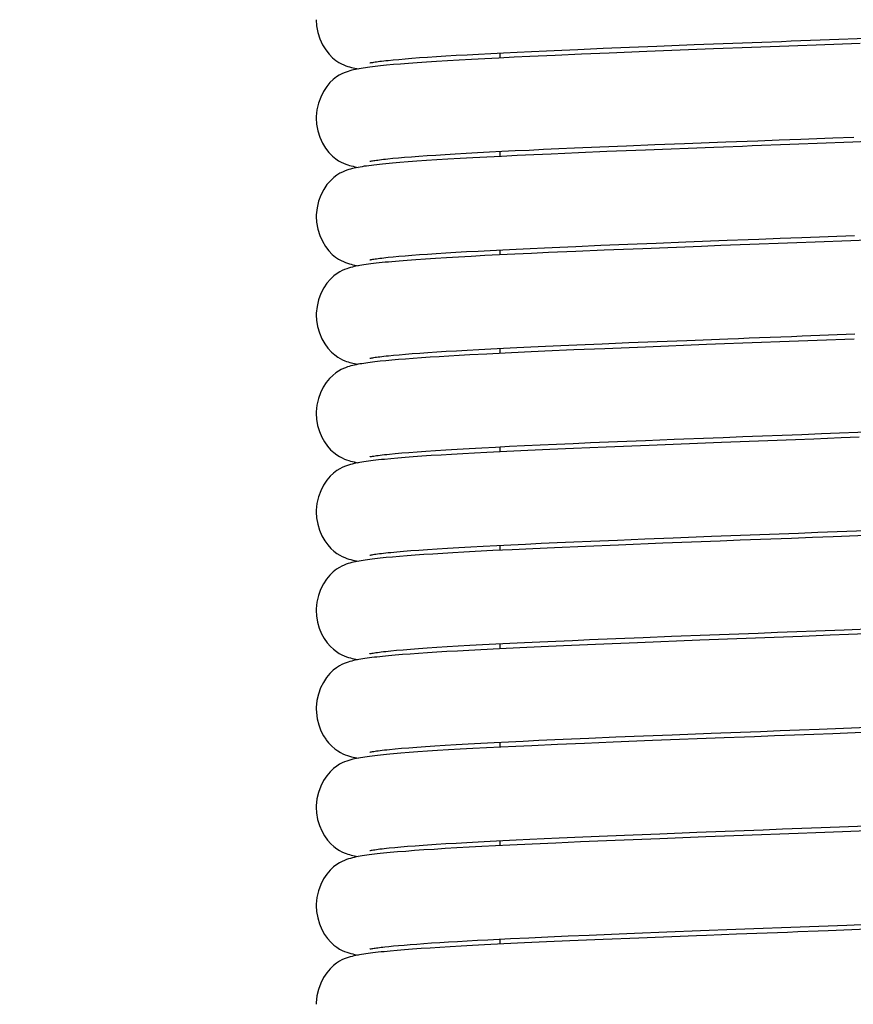
# Model space of a CAD drawing. Units: millimetres. Extents: x 3844 to 4322, y -155 to 552.
# Drawn here: x 4056 to 4077, y 408 to 432 of the extents above; entities that cross this region are included whole.
import ezdxf

# ---------------------------------------------------------------- set-up
doc = ezdxf.new("R2010")
doc.units = ezdxf.units.MM
doc.layers.add('COSTRUZIONE', color=4, linetype='Continuous', lineweight=13)
doc.styles.get("Standard").update_dxf_attribs({"font": 'tahoma.ttf'})
doc.dimstyles.new('ISO-25', dxfattribs={"dimtxt": 12, "dimasz": 4, "dimexe": 1, "dimexo": 1.5, "dimgap": 1.5, "dimtad": 1, "dimdec": 0, "dimtxsty": 'Standard', "dimcen": 2.5, "dimclrd": 7, "dimclre": 7, "dimclrt": 7, "dimadec": 0, "dimazin": 0, "dimtfac": 1, "dimtdec": 0, "dimtmove": 0, "dimatfit": 3, "dimfxl": 1, "dimlwd": 13, "dimarcsym": 0})

# ---------------------------------------------------------------- blocks, each defined once
blk = doc.blocks.new('*D22')
at = {"layer": 'COSTRUZIONE', "color": 7, "lineweight": -2, "transparency": 16777216}
for p, q in [((3973.976, 551.999), (4139.105, 551.999)), ((4100.056, 26.764), (4139.105, 26.764))]:
    blk.add_line(p, q, dxfattribs=at)
at = {"layer": 'COSTRUZIONE', "color": 7, "lineweight": 13, "transparency": 16777216}
blk.add_line((4138.105, 547.999), (4138.105, 30.764), dxfattribs=at)
at = {"layer": 'COSTRUZIONE', "color": 7, "transparency": 16777216}
for points in [[(4137.438, 547.999), (4138.771, 547.999), (4138.105, 551.999)], [(4137.438, 30.764), (4138.771, 30.764), (4138.105, 26.764)]]:
    blk.add_solid(points, dxfattribs=at)
at = {"layer": 'Defpoints', "color": 0, "transparency": 16777216}
for p in [(3972.476, 551.999), (4098.556, 26.764), (4138.105, 26.764)]:
    blk.add_point(p, dxfattribs=at)
at = {"layer": 'COSTRUZIONE', "color": 7, "transparency": 16777216, "insert": (4131.397, 289.382), "char_height": 10, "attachment_point": 5, "rotation": 90}
blk.add_mtext('525', dxfattribs=at)

msp = doc.modelspace()

# ---------------------------------------------------------------- linework, layer by layer
at = {"color": 7, "linetype": 'Continuous'}
for p, q in [((4075.808, 431.826), (4077.459, 431.889)), ((4068.588, 431.537), (4068.96, 431.554)), ((4068.96, 431.554), (4069.348, 431.571)), ((4069.348, 431.571), (4069.751, 431.589)), ((4069.751, 431.589), (4070.38, 431.615)), ((4070.38, 431.615), (4071.038, 431.642)), ((4071.038, 431.642), (4071.719, 431.669)), ((4071.719, 431.669), (4072.658, 431.706)), ((4072.658, 431.706), (4073.378, 431.733)), ((4076.81, 431.737), (4075.704, 431.695)), ((4065.003, 431.313), (4065.13, 431.326)), ((4065.13, 431.326), (4065.271, 431.339)), ((4065.271, 431.339), (4065.428, 431.353)), ((4065.428, 431.353), (4065.6, 431.366)), ((4065.6, 431.366), (4065.788, 431.381)), ((4065.788, 431.381), (4065.992, 431.395)), ((4065.992, 431.395), (4066.213, 431.41)), ((4066.213, 431.41), (4066.45, 431.425)), ((4066.45, 431.425), (4066.705, 431.44)), ((4066.777, 431.319), (4066.486, 431.302)), ((4066.705, 431.44), (4066.976, 431.455)), ((4067.089, 431.336), (4066.777, 431.319)), ((4066.976, 431.455), (4067.264, 431.471)), ((4067.421, 431.354), (4067.089, 431.336)), ((4067.264, 431.471), (4067.569, 431.487)), ((4067.776, 431.372), (4067.421, 431.354)), ((4067.569, 431.487), (4067.892, 431.504)), ((4068.152, 431.39), (4067.776, 431.372)), ((4067.806, 431.373), (4067.806, 431.499)), ((4067.892, 431.504), (4068.231, 431.52)), ((4068.549, 431.409), (4068.152, 431.39)), ((4068.231, 431.52), (4068.588, 431.537)), ((4069.179, 431.438), (4068.549, 431.409)), ((4069.843, 431.466), (4069.179, 431.438)), ((4070.533, 431.495), (4069.843, 431.466)), ((4071.477, 431.533), (4070.533, 431.495)), ((4065.134, 431.206), (4064.967, 431.191)), ((4065.316, 431.221), (4065.134, 431.206)), ((4065.514, 431.237), (4065.316, 431.221)), ((4065.73, 431.253), (4065.514, 431.237)), ((4065.963, 431.269), (4065.73, 431.253)), ((4066.215, 431.285), (4065.963, 431.269)), ((4066.486, 431.302), (4066.215, 431.285)), ((4076.121, 429.376), (4076.648, 429.396)), ((4068.528, 429.072), (4068.89, 429.089)), ((4068.89, 429.089), (4069.27, 429.106)), ((4069.27, 429.106), (4069.667, 429.123)), ((4069.667, 429.123), (4070.294, 429.15)), ((4070.294, 429.15), (4070.962, 429.177)), ((4070.962, 429.177), (4071.669, 429.206)), ((4071.669, 429.206), (4072.413, 429.235)), ((4072.413, 429.235), (4073.448, 429.274)), ((4076.625, 429.268), (4075.733, 429.234)), ((4077.483, 429.302), (4076.625, 429.268)), ((4064.997, 428.851), (4065.122, 428.864)), ((4065.122, 428.864), (4065.262, 428.877)), ((4065.262, 428.877), (4065.417, 428.89)), ((4065.417, 428.89), (4065.588, 428.904)), ((4065.588, 428.904), (4065.775, 428.918)), ((4065.775, 428.918), (4065.978, 428.932)), ((4065.978, 428.932), (4066.197, 428.947)), ((4066.197, 428.947), (4066.432, 428.962)), ((4066.432, 428.962), (4066.684, 428.977)), ((4066.801, 428.859), (4066.5, 428.841)), ((4066.684, 428.977), (4066.952, 428.992)), ((4067.124, 428.876), (4066.801, 428.859)), ((4066.952, 428.992), (4067.236, 429.008)), ((4067.469, 428.895), (4067.124, 428.876)), ((4067.236, 429.008), (4067.535, 429.024)), ((4067.838, 428.913), (4067.469, 428.895)), ((4067.535, 429.024), (4067.85, 429.04)), ((4067.806, 428.912), (4067.806, 429.037)), ((4068.231, 428.932), (4067.838, 428.913)), ((4067.85, 429.04), (4068.181, 429.056)), ((4068.181, 429.056), (4068.528, 429.072)), ((4068.645, 428.952), (4068.231, 428.932)), ((4069.079, 428.971), (4068.645, 428.952)), ((4069.761, 429.001), (4069.079, 428.971)), ((4070.471, 429.031), (4069.761, 429.001)), ((4071.442, 429.07), (4070.471, 429.031)), ((4065.298, 428.758), (4065.113, 428.742)), ((4065.501, 428.774), (4065.298, 428.758)), ((4065.722, 428.791), (4065.501, 428.774)), ((4065.961, 428.807), (4065.722, 428.791)), ((4066.221, 428.824), (4065.961, 428.807)), ((4066.5, 428.841), (4066.221, 428.824)), ((4068.552, 426.612), (4068.917, 426.629)), ((4068.917, 426.629), (4069.298, 426.646)), ((4069.298, 426.646), (4069.697, 426.663)), ((4069.697, 426.663), (4070.326, 426.69)), ((4070.326, 426.69), (4070.995, 426.717)), ((4070.995, 426.717), (4071.703, 426.745)), ((4072.84, 426.663), (4071.375, 426.605)), ((4071.703, 426.745), (4072.446, 426.774)), ((4072.446, 426.774), (4073.479, 426.814)), ((4073.325, 426.681), (4072.84, 426.663)), ((4076.577, 426.805), (4075.681, 426.771)), ((4077.438, 426.838), (4076.577, 426.805)), ((4065.003, 426.39), (4065.129, 426.403)), ((4065.129, 426.403), (4065.27, 426.416)), ((4065.27, 426.416), (4065.426, 426.429)), ((4065.426, 426.429), (4065.598, 426.443)), ((4065.598, 426.443), (4065.785, 426.457)), ((4065.785, 426.457), (4065.989, 426.471)), ((4065.989, 426.471), (4066.209, 426.486)), ((4066.209, 426.486), (4066.446, 426.501)), ((4066.446, 426.501), (4066.698, 426.516)), ((4066.764, 426.395), (4066.467, 426.377)), ((4066.698, 426.516), (4066.967, 426.531)), ((4067.083, 426.412), (4066.764, 426.395)), ((4066.967, 426.531), (4067.253, 426.547)), ((4067.424, 426.431), (4067.083, 426.412)), ((4067.253, 426.547), (4067.554, 426.563)), ((4067.788, 426.449), (4067.424, 426.431)), ((4067.554, 426.563), (4067.871, 426.579)), ((4068.176, 426.468), (4067.788, 426.449)), ((4067.806, 426.45), (4067.806, 426.576)), ((4067.871, 426.579), (4068.203, 426.595)), ((4068.587, 426.487), (4068.176, 426.468)), ((4068.203, 426.595), (4068.552, 426.612)), ((4069.017, 426.507), (4068.587, 426.487)), ((4069.695, 426.536), (4069.017, 426.507)), ((4070.404, 426.566), (4069.695, 426.536)), ((4071.375, 426.605), (4070.404, 426.566)), ((4065.28, 426.295), (4065.097, 426.279)), ((4065.481, 426.311), (4065.28, 426.295)), ((4065.699, 426.327), (4065.481, 426.311)), ((4065.935, 426.344), (4065.699, 426.327)), ((4066.191, 426.36), (4065.935, 426.344)), ((4066.467, 426.377), (4066.191, 426.36)), ((4068.574, 424.151), (4068.941, 424.168)), ((4068.941, 424.168), (4069.324, 424.185)), ((4069.324, 424.185), (4069.725, 424.202)), ((4069.725, 424.202), (4070.356, 424.229)), ((4070.356, 424.229), (4071.026, 424.256)), ((4071.026, 424.256), (4071.732, 424.285)), ((4072.966, 424.206), (4071.442, 424.146)), ((4071.732, 424.285), (4072.473, 424.313)), ((4073.418, 424.223), (4072.966, 424.206)), ((4076.659, 424.346), (4075.733, 424.311)), ((4065.009, 423.929), (4065.136, 423.941)), ((4065.136, 423.941), (4065.277, 423.954)), ((4065.277, 423.954), (4065.434, 423.968)), ((4065.434, 423.968), (4065.606, 423.982)), ((4065.606, 423.982), (4065.795, 423.996)), ((4065.795, 423.996), (4065.999, 424.01)), ((4065.999, 424.01), (4066.22, 424.025)), ((4066.22, 424.025), (4066.457, 424.04)), ((4066.521, 423.919), (4066.28, 423.904)), ((4066.457, 424.04), (4066.711, 424.055)), ((4066.777, 423.934), (4066.521, 423.919)), ((4066.711, 424.055), (4066.981, 424.07)), ((4067.045, 423.949), (4066.777, 423.934)), ((4066.981, 424.07), (4067.268, 424.086)), ((4067.472, 423.971), (4067.045, 423.949)), ((4067.268, 424.086), (4067.57, 424.102)), ((4067.928, 423.994), (4067.472, 423.971)), ((4067.57, 424.102), (4067.889, 424.118)), ((4067.806, 423.988), (4067.806, 424.114)), ((4067.889, 424.118), (4068.223, 424.134)), ((4068.413, 424.017), (4067.928, 423.994)), ((4068.223, 424.134), (4068.574, 424.151)), ((4068.925, 424.041), (4068.413, 424.017)), ((4069.65, 424.073), (4068.925, 424.041)), ((4070.421, 424.105), (4069.65, 424.073)), ((4071.442, 424.146), (4070.421, 424.105)), ((4064.946, 423.804), (4064.805, 423.789)), ((4065.099, 423.818), (4064.946, 423.804)), ((4065.264, 423.832), (4065.099, 423.818)), ((4065.442, 423.846), (4065.264, 423.832)), ((4065.632, 423.861), (4065.442, 423.846)), ((4065.835, 423.875), (4065.632, 423.861)), ((4066.051, 423.889), (4065.835, 423.875)), ((4066.28, 423.904), (4066.051, 423.889)), ((4075.837, 421.98), (4077.493, 422.044)), ((4068.806, 421.7), (4069.212, 421.718)), ((4069.212, 421.718), (4069.633, 421.737)), ((4069.633, 421.737), (4070.068, 421.755)), ((4070.068, 421.755), (4070.743, 421.783)), ((4070.743, 421.783), (4071.441, 421.811)), ((4071.441, 421.811), (4072.158, 421.839)), ((4073.341, 421.758), (4071.533, 421.688)), ((4076.332, 421.872), (4075.649, 421.846)), ((4076.782, 421.889), (4076.332, 421.872)), ((4065.037, 421.47), (4065.18, 421.484)), ((4065.18, 421.484), (4065.343, 421.498)), ((4065.343, 421.498), (4065.525, 421.513)), ((4065.525, 421.513), (4065.726, 421.529)), ((4065.726, 421.529), (4065.947, 421.545)), ((4065.947, 421.545), (4066.188, 421.561)), ((4066.188, 421.561), (4066.448, 421.577)), ((4066.591, 421.461), (4066.327, 421.445)), ((4066.448, 421.577), (4066.728, 421.594)), ((4066.87, 421.477), (4066.591, 421.461)), ((4066.728, 421.594), (4067.028, 421.611)), ((4067.164, 421.493), (4066.87, 421.477)), ((4067.028, 421.611), (4067.347, 421.629)), ((4067.475, 421.51), (4067.164, 421.493)), ((4067.347, 421.629), (4067.685, 421.646)), ((4067.968, 421.534), (4067.475, 421.51)), ((4067.685, 421.646), (4068.042, 421.664)), ((4067.806, 421.526), (4067.806, 421.652)), ((4068.494, 421.559), (4067.968, 421.534)), ((4068.042, 421.664), (4068.416, 421.682)), ((4068.416, 421.682), (4068.806, 421.7)), ((4069.051, 421.585), (4068.494, 421.559)), ((4069.636, 421.61), (4069.051, 421.585)), ((4070.455, 421.645), (4069.636, 421.61)), ((4071.533, 421.688), (4070.455, 421.645)), ((4065.07, 421.353), (4064.911, 421.338)), ((4065.243, 421.368), (4065.07, 421.353)), ((4065.43, 421.383), (4065.243, 421.368)), ((4065.631, 421.399), (4065.43, 421.383)), ((4065.848, 421.414), (4065.631, 421.399)), ((4066.08, 421.43), (4065.848, 421.414)), ((4066.327, 421.445), (4066.08, 421.43)), ((4075.746, 419.514), (4077.6, 419.586)), ((4068.828, 419.239), (4069.23, 419.257)), ((4069.23, 419.257), (4069.645, 419.275)), ((4069.645, 419.275), (4070.074, 419.294)), ((4070.074, 419.294), (4070.739, 419.321)), ((4070.739, 419.321), (4071.426, 419.349)), ((4071.426, 419.349), (4072.132, 419.377)), ((4073.309, 419.295), (4071.873, 419.24)), ((4072.132, 419.377), (4073.091, 419.414)), ((4076.133, 419.402), (4075.614, 419.383)), ((4077.157, 419.442), (4076.133, 419.402)), ((4065.074, 419.012), (4065.221, 419.026)), ((4065.221, 419.026), (4065.385, 419.04)), ((4065.385, 419.04), (4065.568, 419.055)), ((4065.568, 419.055), (4065.77, 419.07)), ((4065.77, 419.07), (4065.991, 419.086)), ((4065.991, 419.086), (4066.232, 419.102)), ((4066.232, 419.102), (4066.491, 419.118)), ((4066.624, 419.001), (4066.368, 418.986)), ((4066.491, 419.118), (4066.77, 419.135)), ((4066.893, 419.017), (4066.624, 419.001)), ((4066.77, 419.135), (4067.068, 419.152)), ((4067.176, 419.032), (4066.893, 419.017)), ((4067.068, 419.152), (4067.384, 419.169)), ((4067.626, 419.056), (4067.176, 419.032)), ((4067.384, 419.169), (4067.719, 419.186)), ((4068.107, 419.079), (4067.626, 419.056)), ((4067.719, 419.186), (4068.072, 419.204)), ((4067.806, 419.065), (4067.806, 419.19)), ((4068.072, 419.204), (4068.442, 419.221)), ((4068.619, 419.103), (4068.107, 419.079)), ((4068.442, 419.221), (4068.828, 419.239)), ((4069.162, 419.128), (4068.619, 419.103)), ((4069.935, 419.161), (4069.162, 419.128)), ((4070.763, 419.196), (4069.935, 419.161)), ((4071.873, 419.24), (4070.763, 419.196)), ((4065.115, 418.896), (4064.954, 418.881)), ((4065.29, 418.911), (4065.115, 418.896)), ((4065.478, 418.925), (4065.29, 418.911)), ((4065.68, 418.94), (4065.478, 418.925)), ((4065.896, 418.956), (4065.68, 418.94)), ((4066.125, 418.971), (4065.896, 418.956)), ((4066.368, 418.986), (4066.125, 418.971)), ((4075.702, 417.051), (4076.411, 417.078)), ((4076.411, 417.078), (4077.559, 417.123)), ((4068.798, 416.776), (4069.197, 416.794)), ((4069.197, 416.794), (4069.611, 416.812)), ((4069.611, 416.812), (4070.038, 416.83)), ((4070.038, 416.83), (4070.7, 416.858)), ((4070.7, 416.858), (4071.385, 416.885)), ((4071.385, 416.885), (4072.089, 416.913)), ((4072.089, 416.913), (4073.046, 416.95)), ((4076.516, 416.955), (4076.055, 416.938)), ((4077.418, 416.991), (4076.516, 416.955)), ((4065.071, 416.55), (4065.216, 416.564)), ((4065.216, 416.564), (4065.38, 416.578)), ((4065.38, 416.578), (4065.561, 416.593)), ((4065.561, 416.593), (4065.762, 416.608)), ((4065.762, 416.608), (4065.981, 416.623)), ((4065.981, 416.623), (4066.219, 416.639)), ((4066.219, 416.639), (4066.477, 416.656)), ((4066.74, 416.546), (4066.473, 416.531)), ((4066.477, 416.656), (4066.753, 416.672)), ((4067.021, 416.562), (4066.74, 416.546)), ((4066.753, 416.672), (4067.049, 416.689)), ((4067.318, 416.578), (4067.021, 416.562)), ((4067.049, 416.689), (4067.363, 416.706)), ((4067.79, 416.602), (4067.318, 416.578)), ((4067.363, 416.706), (4067.696, 416.723)), ((4067.696, 416.723), (4068.047, 416.741)), ((4068.294, 416.627), (4067.79, 416.602)), ((4067.806, 416.603), (4067.806, 416.729)), ((4068.047, 416.741), (4068.415, 416.758)), ((4068.829, 416.651), (4068.294, 416.627)), ((4068.415, 416.758), (4068.798, 416.776)), ((4069.393, 416.676), (4068.829, 416.651)), ((4070.187, 416.71), (4069.393, 416.676)), ((4071.239, 416.753), (4070.187, 416.71)), ((4065.017, 416.425), (4064.865, 416.41)), ((4065.183, 416.44), (4065.017, 416.425)), ((4065.362, 416.455), (4065.183, 416.44)), ((4065.555, 416.47), (4065.362, 416.455)), ((4065.763, 416.485), (4065.555, 416.47)), ((4065.985, 416.5), (4065.763, 416.485)), ((4066.221, 416.515), (4065.985, 416.5)), ((4066.473, 416.531), (4066.221, 416.515)), ((4075.781, 414.592), (4077.206, 414.647)), ((4068.77, 414.313), (4069.173, 414.331)), ((4069.173, 414.331), (4069.592, 414.35)), ((4069.592, 414.35), (4070.025, 414.368)), ((4070.025, 414.368), (4070.697, 414.396)), ((4070.697, 414.396), (4071.393, 414.424)), ((4071.393, 414.424), (4072.107, 414.452)), ((4073.404, 414.375), (4071.618, 414.306)), ((4072.107, 414.452), (4073.081, 414.49)), ((4076.126, 414.479), (4075.649, 414.46)), ((4077.051, 414.514), (4076.126, 414.479)), ((4065.037, 414.085), (4065.179, 414.098)), ((4065.179, 414.098), (4065.34, 414.113)), ((4065.34, 414.113), (4065.52, 414.128)), ((4065.52, 414.128), (4065.719, 414.143)), ((4065.719, 414.143), (4065.937, 414.159)), ((4065.937, 414.159), (4066.175, 414.175)), ((4066.175, 414.175), (4066.432, 414.191)), ((4066.515, 414.071), (4066.24, 414.055)), ((4066.432, 414.191), (4066.709, 414.208)), ((4066.809, 414.088), (4066.515, 414.071)), ((4066.709, 414.208), (4067.006, 414.225)), ((4067.124, 414.106), (4066.809, 414.088)), ((4067.006, 414.225), (4067.322, 414.242)), ((4067.46, 414.124), (4067.124, 414.106)), ((4067.322, 414.242), (4067.657, 414.259)), ((4067.818, 414.142), (4067.46, 414.124)), ((4067.657, 414.259), (4068.01, 414.277)), ((4067.806, 414.141), (4067.806, 414.267)), ((4068.197, 414.16), (4067.818, 414.142)), ((4068.01, 414.277), (4068.382, 414.295)), ((4068.598, 414.179), (4068.197, 414.16)), ((4068.382, 414.295), (4068.77, 414.313)), ((4069.237, 414.208), (4068.598, 414.179)), ((4069.916, 414.237), (4069.237, 414.208)), ((4070.629, 414.267), (4069.916, 414.237)), ((4071.618, 414.306), (4070.629, 414.267)), ((4065.324, 413.99), (4065.137, 413.974)), ((4065.527, 414.006), (4065.324, 413.99)), ((4065.746, 414.022), (4065.527, 414.006)), ((4065.984, 414.038), (4065.746, 414.022)), ((4066.24, 414.055), (4065.984, 414.038)), ((4075.829, 412.132), (4077.476, 412.196)), ((4068.548, 411.841), (4068.908, 411.858)), ((4068.908, 411.858), (4069.282, 411.874)), ((4069.282, 411.874), (4069.869, 411.9)), ((4069.869, 411.9), (4070.486, 411.926)), ((4070.486, 411.926), (4071.131, 411.952)), ((4071.131, 411.952), (4071.799, 411.978)), ((4071.799, 411.978), (4072.72, 412.014)), ((4072.951, 411.896), (4071.801, 411.852)), ((4072.72, 412.014), (4073.428, 412.041)), ((4073.415, 411.914), (4072.951, 411.896)), ((4076.365, 412.026), (4075.703, 412.001)), ((4077.217, 412.059), (4076.365, 412.026)), ((4065.029, 411.622), (4065.168, 411.636)), ((4065.168, 411.636), (4065.322, 411.65)), ((4065.322, 411.65), (4065.492, 411.664)), ((4065.492, 411.664), (4065.677, 411.678)), ((4065.677, 411.678), (4065.877, 411.693)), ((4066.207, 411.715), (4066.446, 411.73)), ((4066.719, 411.621), (4066.429, 411.604)), ((4066.446, 411.73), (4066.701, 411.745)), ((4066.701, 411.745), (4066.971, 411.761)), ((4067.026, 411.639), (4066.719, 411.621)), ((4066.971, 411.761), (4067.256, 411.777)), ((4067.35, 411.656), (4067.026, 411.639)), ((4067.256, 411.777), (4067.557, 411.792)), ((4067.691, 411.674), (4067.35, 411.656)), ((4067.557, 411.792), (4067.872, 411.808)), ((4068.046, 411.691), (4067.691, 411.674)), ((4067.806, 411.679), (4067.806, 411.805)), ((4067.872, 411.808), (4068.203, 411.825)), ((4068.607, 411.718), (4068.046, 411.691)), ((4068.203, 411.825), (4068.548, 411.841)), ((4069.199, 411.744), (4068.607, 411.718)), ((4069.818, 411.771), (4069.199, 411.744)), ((4070.68, 411.807), (4069.818, 411.771)), ((4071.801, 411.852), (4070.68, 411.807)), ((4065.443, 411.537), (4065.24, 411.521)), ((4065.663, 411.554), (4065.443, 411.537)), ((4065.9, 411.571), (4065.663, 411.554)), ((4066.156, 411.587), (4065.9, 411.571)), ((4066.429, 411.604), (4066.156, 411.587)), ((4075.774, 409.668), (4076.476, 409.695)), ((4076.476, 409.695), (4077.859, 409.749)), ((4068.519, 409.378), (4068.998, 409.4)), ((4068.998, 409.4), (4069.503, 409.422)), ((4069.503, 409.422), (4070.033, 409.445)), ((4070.033, 409.445), (4070.588, 409.468)), ((4070.588, 409.468), (4071.166, 409.491)), ((4071.166, 409.491), (4071.973, 409.523)), ((4073.035, 409.564), (4073.476, 409.581)), ((4064.92, 409.149), (4065.023, 409.16)), ((4065.023, 409.16), (4065.138, 409.171)), ((4065.138, 409.171), (4065.265, 409.183)), ((4065.265, 409.183), (4065.405, 409.195)), ((4065.405, 409.195), (4065.557, 409.207)), ((4065.557, 409.207), (4065.722, 409.22)), ((4065.722, 409.22), (4065.9, 409.233)), ((4065.9, 409.233), (4066.091, 409.246)), ((4066.091, 409.246), (4066.295, 409.259)), ((4066.295, 409.259), (4066.512, 409.272)), ((4066.555, 409.15), (4066.298, 409.135)), ((4066.512, 409.272), (4066.741, 409.286)), ((4066.827, 409.166), (4066.555, 409.15)), ((4066.741, 409.286), (4066.983, 409.3)), ((4067.114, 409.182), (4066.827, 409.166)), ((4066.983, 409.3), (4067.236, 409.314)), ((4067.416, 409.198), (4067.114, 409.182)), ((4067.236, 409.314), (4067.501, 409.328)), ((4067.898, 409.222), (4067.416, 409.198)), ((4067.501, 409.328), (4067.777, 409.342)), ((4067.777, 409.342), (4068.065, 409.356)), ((4067.806, 409.217), (4067.806, 409.343)), ((4068.414, 409.247), (4067.898, 409.222)), ((4068.065, 409.356), (4068.519, 409.378)), ((4068.965, 409.272), (4068.414, 409.247)), ((4069.551, 409.298), (4068.965, 409.272)), ((4070.385, 409.333), (4069.551, 409.298)), ((4071.277, 409.369), (4070.385, 409.333)), ((4065.058, 409.043), (4064.901, 409.028)), ((4065.23, 409.058), (4065.058, 409.043)), ((4065.415, 409.073), (4065.23, 409.058)), ((4065.614, 409.089), (4065.415, 409.073)), ((4065.828, 409.104), (4065.614, 409.089)), ((4066.056, 409.119), (4065.828, 409.104)), ((4066.298, 409.135), (4066.056, 409.119))]:
    msp.add_line(p, q, dxfattribs=at)
for points in [[(4063.206, 432.33), (4063.215, 432.179), (4063.246, 432.011), (4063.297, 431.851), (4063.364, 431.703), (4063.442, 431.575), (4063.526, 431.467), (4063.613, 431.379), (4063.697, 431.312), (4063.77, 431.264), (4063.834, 431.229), (4063.893, 431.201), (4063.947, 431.18), (4063.995, 431.163), (4064.041, 431.148), (4064.086, 431.136), (4064.13, 431.125), (4064.174, 431.115), (4064.219, 431.106), (4064.252, 431.099)], [(4074.838, 431.789), (4075.082, 431.798), (4075.324, 431.807), (4075.808, 431.826)], [(4073.381, 431.607), (4073.144, 431.598), (4071.477, 431.533)], [(4073.378, 431.733), (4073.863, 431.752), (4074.107, 431.761), (4074.35, 431.77), (4074.838, 431.789)], [(4074.79, 431.66), (4074.324, 431.643), (4074.09, 431.634), (4073.854, 431.625), (4073.381, 431.607)], [(4075.704, 431.695), (4075.25, 431.678), (4075.02, 431.669), (4074.79, 431.66)], [(4064.546, 431.25), (4064.548, 431.251), (4064.558, 431.253), (4064.574, 431.256), (4064.593, 431.26), (4064.617, 431.264), (4064.645, 431.269), (4064.676, 431.273), (4064.712, 431.279), (4064.751, 431.284), (4064.794, 431.29), (4064.841, 431.295), (4064.892, 431.301), (4064.946, 431.307), (4065.003, 431.313)], [(4064.967, 431.191), (4064.889, 431.183), (4064.814, 431.176), (4064.744, 431.168), (4064.676, 431.16), (4064.611, 431.153), (4064.55, 431.145), (4064.491, 431.137), (4064.435, 431.129), (4064.382, 431.121), (4064.33, 431.113), (4064.281, 431.105), (4064.233, 431.096), (4064.186, 431.086), (4064.14, 431.076), (4064.096, 431.065), (4064.05, 431.053), (4064.003, 431.039), (4063.955, 431.022), (4063.902, 431.002), (4063.844, 430.975), (4063.782, 430.943), (4063.712, 430.898), (4063.633, 430.837), (4063.549, 430.757), (4063.467, 430.658), (4063.388, 430.538), (4063.317, 430.397), (4063.261, 430.243), (4063.224, 430.079), (4063.207, 429.908), (4063.206, 429.869)], [(4063.206, 429.868), (4063.215, 429.721), (4063.245, 429.553), (4063.295, 429.394), (4063.362, 429.245), (4063.439, 429.117), (4063.523, 429.009), (4063.61, 428.921), (4063.693, 428.853), (4063.766, 428.804), (4063.83, 428.769), (4063.889, 428.741), (4063.943, 428.719), (4063.992, 428.702), (4064.038, 428.687), (4064.083, 428.675), (4064.127, 428.664), (4064.171, 428.654), (4064.216, 428.644), (4064.252, 428.638)], [(4074.246, 429.305), (4074.782, 429.325), (4075.051, 429.335), (4075.32, 429.345), (4076.121, 429.376)], [(4073.387, 429.145), (4073.145, 429.136), (4071.442, 429.07)], [(4074.812, 429.199), (4074.342, 429.181), (4074.105, 429.173), (4073.867, 429.163), (4073.387, 429.145)], [(4073.448, 429.274), (4073.979, 429.295), (4074.246, 429.305)], [(4075.733, 429.234), (4075.276, 429.217), (4075.045, 429.208), (4074.812, 429.199)], [(4064.546, 428.789), (4064.548, 428.789), (4064.558, 428.791), (4064.573, 428.794), (4064.592, 428.798), (4064.615, 428.802), (4064.643, 428.807), (4064.674, 428.811), (4064.709, 428.816), (4064.748, 428.822), (4064.791, 428.827), (4064.837, 428.833), (4064.887, 428.839), (4064.94, 428.845), (4064.997, 428.851)], [(4065.113, 428.742), (4065.026, 428.735), (4064.943, 428.727), (4064.864, 428.719), (4064.789, 428.711), (4064.717, 428.703), (4064.649, 428.695), (4064.584, 428.688), (4064.522, 428.68), (4064.463, 428.672), (4064.407, 428.664), (4064.353, 428.655), (4064.302, 428.647), (4064.252, 428.638), (4064.204, 428.628), (4064.157, 428.618), (4064.111, 428.607), (4064.065, 428.595), (4064.018, 428.582), (4063.97, 428.566), (4063.916, 428.546), (4063.859, 428.521), (4063.796, 428.489), (4063.725, 428.445), (4063.644, 428.385), (4063.559, 428.305), (4063.474, 428.206), (4063.393, 428.086), (4063.321, 427.944), (4063.264, 427.789), (4063.225, 427.624), (4063.207, 427.452), (4063.206, 427.407)], [(4063.206, 427.407), (4063.214, 427.264), (4063.244, 427.097), (4063.293, 426.937), (4063.359, 426.789), (4063.436, 426.661), (4063.519, 426.553), (4063.605, 426.463), (4063.688, 426.395), (4063.761, 426.345), (4063.826, 426.309), (4063.885, 426.281), (4063.939, 426.259), (4063.988, 426.242), (4064.034, 426.227), (4064.079, 426.214), (4064.123, 426.203), (4064.167, 426.193), (4064.212, 426.183), (4064.252, 426.176)], [(4074.274, 426.844), (4074.809, 426.864), (4075.077, 426.874), (4075.345, 426.884), (4076.668, 426.935)], [(4074.756, 426.735), (4074.284, 426.718), (4074.046, 426.709), (4073.807, 426.699), (4073.325, 426.681)], [(4073.479, 426.814), (4074.008, 426.834), (4074.274, 426.844)], [(4075.681, 426.771), (4075.222, 426.753), (4074.99, 426.744), (4074.756, 426.735)], [(4064.547, 426.327), (4064.549, 426.327), (4064.559, 426.33), (4064.574, 426.333), (4064.594, 426.336), (4064.617, 426.341), (4064.646, 426.345), (4064.677, 426.35), (4064.713, 426.355), (4064.752, 426.361), (4064.795, 426.366), (4064.842, 426.372), (4064.892, 426.378), (4064.946, 426.384), (4065.003, 426.39)], [(4065.097, 426.279), (4065.011, 426.271), (4064.929, 426.264), (4064.851, 426.256), (4064.777, 426.248), (4064.706, 426.24), (4064.639, 426.232), (4064.575, 426.225), (4064.514, 426.217), (4064.455, 426.209), (4064.4, 426.201), (4064.347, 426.192), (4064.296, 426.184), (4064.247, 426.175), (4064.2, 426.166), (4064.154, 426.156), (4064.109, 426.145), (4064.063, 426.133), (4064.016, 426.119), (4063.968, 426.104), (4063.916, 426.084), (4063.858, 426.059), (4063.796, 426.027), (4063.726, 425.984), (4063.645, 425.923), (4063.559, 425.843), (4063.474, 425.744), (4063.393, 425.624), (4063.321, 425.482), (4063.264, 425.327), (4063.225, 425.163), (4063.207, 424.991), (4063.206, 424.945)], [(4063.206, 424.945), (4063.212, 424.821), (4063.239, 424.658), (4063.284, 424.501), (4063.345, 424.355), (4063.418, 424.226), (4063.499, 424.114), (4063.586, 424.02), (4063.669, 423.947), (4063.742, 423.895), (4063.807, 423.857), (4063.866, 423.828), (4063.918, 423.805), (4063.963, 423.788), (4064.005, 423.774), (4064.046, 423.762), (4064.085, 423.751), (4064.124, 423.741), (4064.164, 423.732), (4064.205, 423.723), (4064.248, 423.715), (4064.252, 423.714)], [(4074.293, 424.383), (4074.825, 424.403), (4075.092, 424.413), (4075.358, 424.423), (4076.673, 424.474)], [(4072.473, 424.313), (4073.502, 424.353), (4073.765, 424.363), (4074.028, 424.373), (4074.293, 424.383)], [(4074.802, 424.275), (4074.337, 424.258), (4074.106, 424.249), (4073.876, 424.24), (4073.418, 424.223)], [(4075.733, 424.311), (4075.268, 424.293), (4075.035, 424.284), (4074.802, 424.275)], [(4064.847, 423.911), (4064.897, 423.917), (4064.952, 423.923), (4065.009, 423.929)], [(4064.805, 423.789), (4064.739, 423.782), (4064.675, 423.775), (4064.614, 423.768), (4064.556, 423.761), (4064.5, 423.753), (4064.447, 423.746), (4064.395, 423.738), (4064.345, 423.73), (4064.297, 423.722), (4064.25, 423.714), (4064.205, 423.705), (4064.161, 423.695), (4064.117, 423.685), (4064.074, 423.674), (4064.029, 423.661), (4063.984, 423.647), (4063.936, 423.63), (4063.884, 423.608), (4063.826, 423.581), (4063.764, 423.546), (4063.694, 423.5), (4063.617, 423.438)], [(4064.547, 423.865), (4064.55, 423.866), (4064.56, 423.868), (4064.576, 423.871), (4064.596, 423.875), (4064.62, 423.879), (4064.648, 423.884), (4064.681, 423.889), (4064.716, 423.894), (4064.756, 423.899), (4064.8, 423.905), (4064.847, 423.911)], [(4063.617, 423.438), (4063.536, 423.357), (4063.457, 423.259), (4063.381, 423.142), (4063.314, 423.005), (4063.26, 422.856), (4063.223, 422.696), (4063.206, 422.528), (4063.206, 422.483)], [(4063.206, 422.483), (4063.213, 422.344), (4063.241, 422.184), (4063.285, 422.034), (4063.344, 421.895), (4063.412, 421.772), (4063.487, 421.667), (4063.566, 421.577), (4063.643, 421.505), (4063.717, 421.45), (4063.786, 421.407), (4063.851, 421.373), (4063.911, 421.346), (4063.965, 421.326), (4064.017, 421.309), (4064.065, 421.294), (4064.111, 421.283), (4064.156, 421.272), (4064.202, 421.262), (4064.248, 421.253), (4064.252, 421.252)], [(4074.859, 421.943), (4075.105, 421.952), (4075.35, 421.961), (4075.837, 421.98)], [(4072.158, 421.839), (4073.133, 421.877), (4073.379, 421.886)], [(4074.265, 421.793), (4074.034, 421.785), (4073.803, 421.776), (4073.341, 421.758)], [(4073.379, 421.886), (4073.872, 421.905), (4074.119, 421.915), (4074.366, 421.924), (4074.859, 421.943)], [(4075.649, 421.846), (4075.19, 421.828), (4074.959, 421.82), (4074.728, 421.811), (4074.265, 421.793)], [(4064.544, 421.403), (4064.545, 421.403), (4064.553, 421.405), (4064.568, 421.408), (4064.588, 421.412), (4064.612, 421.416), (4064.642, 421.421), (4064.676, 421.426), (4064.714, 421.432), (4064.757, 421.438), (4064.804, 421.444), (4064.856, 421.45), (4064.911, 421.457), (4064.972, 421.463), (4065.037, 421.47)], [(4064.911, 421.338), (4064.836, 421.331), (4064.765, 421.323), (4064.697, 421.316), (4064.632, 421.308), (4064.569, 421.3), (4064.51, 421.293), (4064.453, 421.285), (4064.398, 421.277), (4064.345, 421.269), (4064.295, 421.26), (4064.246, 421.251), (4064.198, 421.242), (4064.152, 421.232), (4064.107, 421.221), (4064.06, 421.209), (4064.014, 421.195), (4063.965, 421.179), (4063.912, 421.159), (4063.854, 421.133), (4063.792, 421.101), (4063.72, 421.057), (4063.64, 420.996), (4063.554, 420.915), (4063.471, 420.816), (4063.39, 420.696), (4063.318, 420.554), (4063.262, 420.4), (4063.224, 420.236), (4063.206, 420.064), (4063.206, 420.021)], [(4063.206, 420.021), (4063.214, 419.876), (4063.242, 419.716), (4063.288, 419.565), (4063.347, 419.426), (4063.417, 419.303), (4063.492, 419.198), (4063.571, 419.11), (4063.649, 419.039), (4063.724, 418.984), (4063.793, 418.941), (4063.858, 418.908), (4063.918, 418.882), (4063.972, 418.861), (4064.024, 418.844), (4064.073, 418.831), (4064.119, 418.819), (4064.165, 418.808), (4064.211, 418.798), (4064.252, 418.79)], [(4074.302, 419.46), (4074.786, 419.478), (4075.027, 419.487), (4075.268, 419.496), (4075.746, 419.514)], [(4073.091, 419.414), (4073.817, 419.441), (4074.059, 419.45), (4074.302, 419.46)], [(4074.835, 419.353), (4074.319, 419.334), (4074.063, 419.324), (4073.81, 419.314), (4073.309, 419.295)], [(4075.614, 419.383), (4075.094, 419.363), (4074.835, 419.353)], [(4064.544, 418.941), (4064.544, 418.941), (4064.55, 418.942), (4064.563, 418.945), (4064.581, 418.949), (4064.604, 418.953), (4064.632, 418.958), (4064.664, 418.963), (4064.7, 418.968), (4064.741, 418.974), (4064.786, 418.98), (4064.835, 418.986), (4064.888, 418.992), (4064.946, 418.999), (4065.008, 419.005), (4065.074, 419.012)], [(4064.954, 418.881), (4064.878, 418.873), (4064.805, 418.866), (4064.736, 418.858), (4064.669, 418.851), (4064.606, 418.843), (4064.545, 418.836), (4064.487, 418.828), (4064.432, 418.82), (4064.378, 418.812), (4064.327, 418.804), (4064.278, 418.795), (4064.231, 418.786), (4064.185, 418.777), (4064.14, 418.767), (4064.096, 418.756), (4064.05, 418.744), (4064.004, 418.73), (4063.957, 418.714), (4063.904, 418.693), (4063.846, 418.668), (4063.784, 418.635), (4063.713, 418.59), (4063.633, 418.528), (4063.548, 418.446), (4063.464, 418.346), (4063.385, 418.225), (4063.315, 418.084), (4063.26, 417.93), (4063.223, 417.767), (4063.206, 417.597), (4063.206, 417.56)], [(4063.206, 417.559), (4063.213, 417.426), (4063.239, 417.267), (4063.282, 417.118), (4063.34, 416.979), (4063.407, 416.857), (4063.481, 416.751), (4063.559, 416.661), (4063.636, 416.588), (4063.71, 416.531), (4063.779, 416.487), (4063.845, 416.452), (4063.905, 416.425), (4063.961, 416.404), (4064.013, 416.386), (4064.062, 416.372), (4064.107, 416.36), (4064.152, 416.349), (4064.198, 416.339), (4064.244, 416.33), (4064.252, 416.329)], [(4074.257, 416.996), (4074.741, 417.015), (4074.982, 417.024), (4075.223, 417.033), (4075.702, 417.051)], [(4073.028, 416.823), (4072.798, 416.814), (4071.239, 416.753)], [(4074.188, 416.867), (4073.954, 416.858), (4073.721, 416.849), (4073.028, 416.823)], [(4073.046, 416.95), (4073.772, 416.978), (4074.014, 416.987), (4074.257, 416.996)], [(4076.055, 416.938), (4075.358, 416.911), (4075.124, 416.902), (4074.89, 416.893), (4074.656, 416.885), (4074.188, 416.867)], [(4064.544, 416.479), (4064.544, 416.479), (4064.55, 416.48), (4064.563, 416.483), (4064.581, 416.487), (4064.604, 416.491), (4064.631, 416.496), (4064.663, 416.501), (4064.699, 416.506), (4064.74, 416.512), (4064.785, 416.518), (4064.833, 416.524), (4064.886, 416.53), (4064.944, 416.537), (4065.005, 416.543), (4065.071, 416.55)], [(4064.865, 416.41), (4064.793, 416.403), (4064.725, 416.395), (4064.659, 416.388), (4064.597, 416.38), (4064.537, 416.373), (4064.48, 416.365), (4064.425, 416.357), (4064.372, 416.349), (4064.322, 416.341), (4064.273, 416.333), (4064.227, 416.324), (4064.181, 416.315), (4064.137, 416.305), (4064.093, 416.294), (4064.048, 416.282), (4064.002, 416.268), (4063.955, 416.252), (4063.903, 416.231), (4063.845, 416.205), (4063.784, 416.173), (4063.713, 416.128), (4063.632, 416.066), (4063.547, 415.984), (4063.463, 415.883), (4063.384, 415.762), (4063.314, 415.621), (4063.259, 415.467), (4063.222, 415.305), (4063.206, 415.135), (4063.206, 415.098)], [(4063.206, 415.098), (4063.209, 415.006), (4063.23, 414.848), (4063.269, 414.696), (4063.324, 414.552), (4063.391, 414.421), (4063.444, 414.339)], [(4074.312, 414.536), (4074.804, 414.555), (4075.05, 414.564), (4075.294, 414.574), (4075.781, 414.592)], [(4063.447, 414.334), (4063.516, 414.246), (4063.593, 414.165), (4063.669, 414.099), (4063.743, 414.047), (4063.812, 414.007), (4063.875, 413.976), (4063.933, 413.952), (4063.987, 413.933), (4064.037, 413.917), (4064.084, 413.904), (4064.131, 413.892), (4064.177, 413.882), (4064.223, 413.872), (4064.252, 413.867)], [(4073.081, 414.49), (4073.819, 414.518), (4074.065, 414.527), (4074.312, 414.536)], [(4074.167, 414.404), (4073.914, 414.395), (4073.404, 414.375)], [(4075.649, 414.46), (4075.163, 414.442), (4074.917, 414.433), (4074.669, 414.423), (4074.167, 414.404)], [(4064.544, 414.017), (4064.545, 414.018), (4064.553, 414.019), (4064.568, 414.023), (4064.588, 414.026), (4064.613, 414.031), (4064.642, 414.036), (4064.677, 414.041), (4064.715, 414.047), (4064.758, 414.053), (4064.805, 414.059), (4064.856, 414.065), (4064.912, 414.071), (4064.972, 414.078), (4065.037, 414.085)], [(4064.215, 413.86), (4064.166, 413.85), (4064.118, 413.838), (4064.069, 413.826), (4064.02, 413.812), (4063.969, 413.795), (4063.913, 413.774)], [(4065.137, 413.974), (4065.049, 413.966), (4064.966, 413.958), (4064.886, 413.95), (4064.81, 413.943), (4064.737, 413.935), (4064.668, 413.927), (4064.602, 413.919), (4064.539, 413.911), (4064.479, 413.903), (4064.422, 413.895), (4064.367, 413.887), (4064.315, 413.878), (4064.264, 413.869), (4064.215, 413.86)], [(4063.637, 413.608), (4063.553, 413.528), (4063.469, 413.428), (4063.389, 413.308), (4063.318, 413.166), (4063.262, 413.011), (4063.224, 412.847), (4063.207, 412.676), (4063.206, 412.636)], [(4063.913, 413.774), (4063.854, 413.748), (4063.79, 413.714), (4063.718, 413.67), (4063.637, 413.608)], [(4063.206, 412.636), (4063.214, 412.497), (4063.241, 412.337), (4063.286, 412.186), (4063.345, 412.047), (4063.414, 411.924), (4063.49, 411.817), (4063.57, 411.726), (4063.649, 411.655), (4063.721, 411.6), (4063.787, 411.559), (4063.848, 411.527), (4063.903, 411.503), (4063.951, 411.484), (4063.997, 411.468), (4064.041, 411.454), (4064.082, 411.443), (4064.124, 411.432), (4064.166, 411.423), (4064.208, 411.414), (4064.251, 411.405)], [(4074.867, 412.096), (4075.108, 412.105), (4075.349, 412.114), (4075.829, 412.132)], [(4074.799, 411.966), (4074.34, 411.949), (4074.109, 411.94), (4073.878, 411.932), (4073.415, 411.914)], [(4073.428, 412.041), (4073.905, 412.059), (4074.145, 412.068), (4074.385, 412.078), (4074.867, 412.096)], [(4075.703, 412.001), (4075.254, 411.984), (4075.027, 411.975), (4074.799, 411.966)], [(4064.544, 411.556), (4064.544, 411.556), (4064.551, 411.557), (4064.565, 411.56), (4064.584, 411.564), (4064.608, 411.568), (4064.637, 411.573), (4064.671, 411.578), (4064.709, 411.584), (4064.752, 411.59), (4064.799, 411.596), (4064.851, 411.602), (4064.906, 411.609), (4064.966, 411.615), (4065.029, 411.622)], [(4065.877, 411.693), (4066.093, 411.708), (4066.207, 411.715)], [(4065.24, 411.521), (4065.145, 411.513), (4065.055, 411.505), (4064.968, 411.497), (4064.885, 411.489), (4064.807, 411.481), (4064.732, 411.472), (4064.66, 411.464), (4064.593, 411.456), (4064.529, 411.448), (4064.468, 411.44), (4064.41, 411.432), (4064.355, 411.423), (4064.302, 411.414), (4064.252, 411.405), (4064.203, 411.396), (4064.155, 411.385), (4064.109, 411.374), (4064.061, 411.362), (4064.013, 411.348), (4063.964, 411.331), (4063.911, 411.311), (4063.853, 411.285), (4063.79, 411.253), (4063.719, 411.209), (4063.639, 411.147), (4063.553, 411.067), (4063.47, 410.967), (4063.389, 410.847), (4063.318, 410.705), (4063.262, 410.55), (4063.224, 410.387), (4063.207, 410.216), (4063.206, 410.174)], [(4063.206, 410.174), (4063.214, 410.034), (4063.242, 409.873), (4063.287, 409.722), (4063.346, 409.582), (4063.416, 409.459), (4063.491, 409.354), (4063.57, 409.265), (4063.648, 409.193), (4063.722, 409.138), (4063.791, 409.095), (4063.855, 409.062), (4063.915, 409.036), (4063.97, 409.015), (4064.022, 408.998), (4064.071, 408.984), (4064.117, 408.972), (4064.164, 408.961), (4064.211, 408.951), (4064.252, 408.943)], [(4074.841, 409.633), (4075.073, 409.642), (4075.306, 409.651), (4075.774, 409.668)], [(4072.962, 409.435), (4072.714, 409.425), (4071.277, 409.369)], [(4071.973, 409.523), (4072.818, 409.556), (4073.035, 409.564)], [(4074.226, 409.483), (4073.971, 409.473), (4073.717, 409.464), (4072.962, 409.435)], [(4073.476, 409.581), (4073.924, 409.598), (4074.151, 409.607), (4074.379, 409.616), (4074.841, 409.633)], [(4075.754, 409.541), (4075.246, 409.522), (4074.992, 409.512), (4074.737, 409.502), (4074.226, 409.483)], [(4076.995, 409.589), (4076.005, 409.55), (4075.754, 409.541)], [(4064.548, 409.095), (4064.546, 409.094), (4064.543, 409.094), (4064.546, 409.094), (4064.554, 409.096), (4064.565, 409.099), (4064.581, 409.102), (4064.601, 409.105), (4064.624, 409.109), (4064.651, 409.114), (4064.68, 409.118), (4064.713, 409.123), (4064.749, 409.128), (4064.787, 409.133), (4064.829, 409.138), (4064.873, 409.143), (4064.92, 409.149)], [(4064.901, 409.028), (4064.827, 409.021), (4064.756, 409.013), (4064.688, 409.006), (4064.623, 408.998), (4064.561, 408.991), (4064.502, 408.983), (4064.446, 408.975), (4064.392, 408.967), (4064.34, 408.959), (4064.289, 408.95), (4064.241, 408.941), (4064.193, 408.932), (4064.147, 408.922), (4064.101, 408.911), (4064.054, 408.898), (4064.007, 408.884), (4063.958, 408.868), (4063.905, 408.847), (4063.847, 408.821), (4063.784, 408.788), (4063.714, 408.743), (4063.634, 408.682), (4063.551, 408.602), (4063.468, 408.503), (4063.388, 408.383), (4063.317, 408.241), (4063.261, 408.086), (4063.224, 407.922), (4063.207, 407.75), (4063.206, 407.713)]]:
    msp.add_lwpolyline(points, dxfattribs=at)

# ---------------------------------------------------------------- dimensions: what is measured, and where the dimension line sits
at = {"layer": 'COSTRUZIONE'}
dim = msp.add_linear_dim(base=(4138.105, 26.764), p1=(3972.476, 551.999), p2=(4098.556, 26.764), angle=90, text='525', dimstyle='ISO-25', override={"dimtxt": 10}, dxfattribs=at)
dim.commit()
dim.dimension.update_dxf_attribs({"geometry": '*D22', "text_midpoint": (4131.397, 289.382)})

doc.saveas('drawing.dxf')
